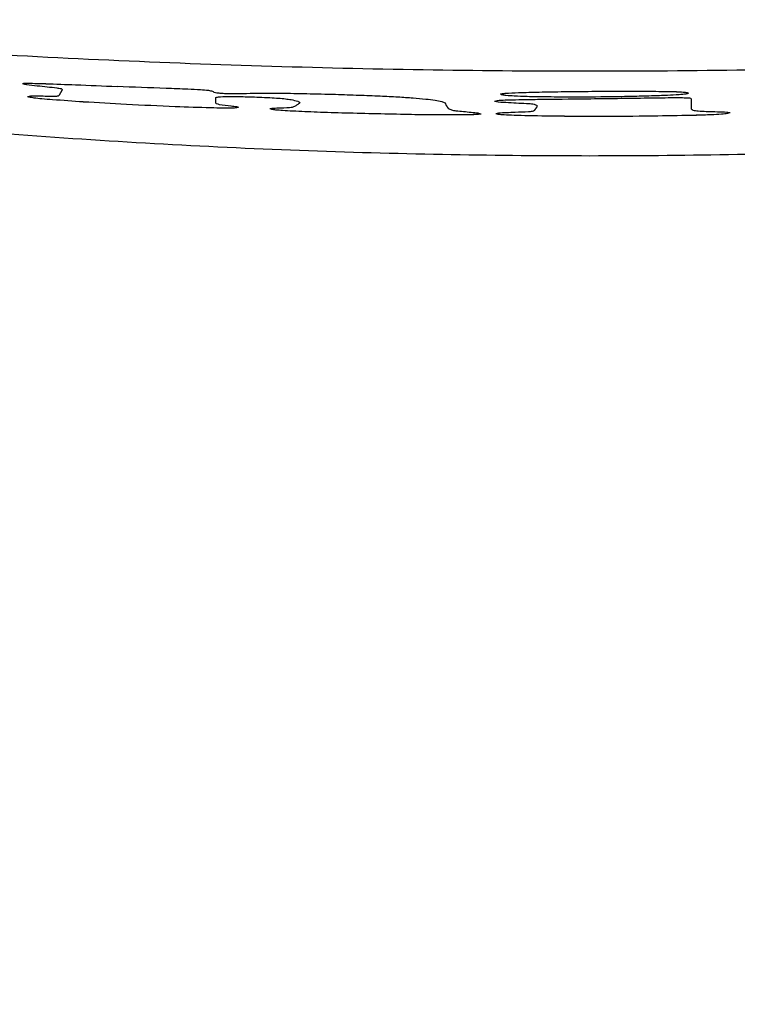
# Model space of a CAD drawing. Extents: x -287 to 1233, y -686 to 1530.
# Drawn here: x 8 to 16, y 683 to 694 of the extents above; entities that cross this region are included whole.
import ezdxf

# ---------------------------------------------------------------- set-up
doc = ezdxf.new("R2010")
doc.units = 0
doc.layers.add('AM_VIS', color=7, linetype='CONTINUOUS')

msp = doc.modelspace()

# ---------------------------------------------------------------- linework, layer by layer
at = {"layer": 'AM_VIS'}
for p, q in [((8.419, 693.179), (8.432, 693.191)), ((8.419, 693.179), (8.432, 693.191)), ((10.175, 693.159), (10.175, 693.101)), ((10.175, 693.159), (10.175, 693.101)), ((10.175, 693.101), (10.183, 693.092)), ((10.175, 693.101), (10.183, 693.092)), ((12.744, 693.101), (12.756, 693.072)), ((12.744, 693.101), (12.756, 693.072)), ((13.773, 693.056), (13.773, 693.072)), ((13.773, 693.056), (13.773, 693.072)), ((15.495, 693.147), (15.495, 693.035)), ((15.495, 693.147), (15.495, 693.035))]:
    msp.add_line(p, q, dxfattribs=at)
for centre, major_axis, ratio, start_param, end_param in [((14.353, 785.122), (-90.828, 0), 0.939693, 0.806865, 2.334918), ((14.363, 785.01), (-90.829, 0), 0.939693, 0.806027, 2.335566), ((14.364, 663.31), (0, 47), 1, 0.730049, 5.55316), ((14.364, 663.31), (0, 46), 1, 0.717105, 3.143757), ((14.364, 663.31), (0, 46), 1, 0.717105, 3.143756), ((-8.832, 792.81), (103.472, 0), 0.974552, 4.875947, 4.876108), ((-8.832, 792.81), (103.472, 0), 0.974552, 4.875947, 4.876108), ((31.671, 792.81), (103.646, 0), 0.985958, 4.482141, 4.482593), ((31.671, 792.81), (103.646, 0), 0.985958, 4.482141, 4.482593), ((6.291, 792.81), (99.833, 0), 0.996726, 4.729847, 4.730305), ((6.291, 792.81), (99.833, 0), 0.996726, 4.729847, 4.730305), ((19.987, 792.81), (100.372, 0), 0.998429, 4.593302, 4.59451), ((19.987, 792.81), (100.372, 0), 0.998429, 4.593302, 4.59451), ((10.663, 792.81), (99.592, 0), 0.99931, 4.686437, 4.688436), ((10.663, 792.81), (99.592, 0), 0.99931, 4.686437, 4.688436), ((18.72, 792.81), (100.168, 0), 0.999054, 4.606999, 4.609207), ((18.72, 792.81), (100.168, 0), 0.999054, 4.606999, 4.609207), ((12.014, 792.81), (99.593, 0), 0.999722, 4.674872, 4.678208), ((12.014, 792.81), (99.593, 0), 0.999722, 4.674872, 4.678208), ((28.051, 792.81), (102.348, 0), 0.991016, 4.519213, 4.519666), ((28.051, 792.81), (102.348, 0), 0.991016, 4.519213, 4.519666), ((12.686, 792.81), (99.605, 0), 0.999858, 4.671453, 4.676123), ((12.686, 792.81), (99.605, 0), 0.999858, 4.671453, 4.676123), ((12.82, 792.81), (99.607, 0), 0.99988, 4.674778, 4.68028), ((12.82, 792.81), (99.607, 0), 0.99988, 4.674778, 4.68028), ((13.653, 792.81), (99.628, 0), 0.999975, 4.671928, 4.674388), ((13.653, 792.81), (99.628, 0), 0.999975, 4.671928, 4.674388), ((14.364, 663.31), (0, 50), 1, 3.143757, 5.35589), ((14.364, 663.31), (0, 50), 1, 3.143757, 5.35589), ((-9.347, 792.81), (103.814, 0), 0.973571, 4.881002, 4.881327), ((-9.347, 792.81), (103.814, 0), 0.973571, 4.881002, 4.881327), ((51.639, 792.81), (114.071, 0), 0.945101, 4.320536, 4.320694), ((51.639, 792.81), (114.071, 0), 0.945101, 4.320536, 4.320694), ((22.92, 792.81), (101.096, 0), 0.996411, 4.565178, 4.565716), ((22.92, 792.81), (101.096, 0), 0.996411, 4.565178, 4.565716), ((8.676, 792.81), (99.795, 0), 0.998375, 4.706698, 4.707654), ((8.676, 792.81), (99.795, 0), 0.998375, 4.706698, 4.707654), ((18.872, 792.81), (100.328, 0), 0.998989, 4.605263, 4.606138), ((18.872, 792.81), (100.328, 0), 0.998989, 4.605263, 4.606138), ((9.867, 792.81), (99.747, 0), 0.998984, 4.695711, 4.6975), ((9.867, 792.81), (99.747, 0), 0.998984, 4.695711, 4.6975), ((-3.509, 792.81), (101.9, 0), 0.9845, 4.829344, 4.829712), ((-3.509, 792.81), (101.9, 0), 0.9845, 4.829344, 4.829712), ((138.382, 792.81), (186.247, 0), 0.746053, 3.940286, 3.940411), ((138.382, 792.81), (186.247, 0), 0.746053, 3.940286, 3.940411), ((15.132, 792.81), (99.696, 0), 0.99997, 4.659564, 4.660979), ((15.132, 792.81), (99.696, 0), 0.99997, 4.659564, 4.660979), ((18.86, 792.81), (100.054, 0), 0.998989, 4.623806, 4.624681), ((18.86, 792.81), (100.054, 0), 0.998989, 4.623806, 4.624681), ((31.027, 792.81), (103.045, 0), 0.986837, 4.507841, 4.508295), ((31.027, 792.81), (103.045, 0), 0.986837, 4.507841, 4.508295), ((154.286, 792.81), (200.342, 0), 0.715684, 3.909315, 3.909433), ((154.286, 792.81), (200.342, 0), 0.715684, 3.909315, 3.909433), ((33.372, 792.81), (103.925, 0), 0.983129, 4.487116, 4.487445), ((33.372, 792.81), (103.925, 0), 0.983129, 4.487116, 4.487445), ((-20.906, 792.81), (109.729, 0), 0.946938, 4.99957, 4.999885), ((-20.906, 792.81), (109.729, 0), 0.946938, 4.99957, 4.999885), ((18.553, 792.81), (100.035, 0), 0.999122, 4.628707, 4.629123), ((18.553, 792.81), (100.035, 0), 0.999122, 4.628707, 4.629123), ((6.161, 792.81), (100.06, 0), 0.996635, 4.752847, 4.753803), ((6.161, 792.81), (100.06, 0), 0.996635, 4.752847, 4.753803), ((16.234, 792.81), (99.799, 0), 0.999824, 4.652222, 4.652804), ((16.234, 792.81), (99.799, 0), 0.999824, 4.652222, 4.652804), ((11.663, 792.81), (99.651, 0), 0.999633, 4.698619, 4.699827), ((11.663, 792.81), (99.651, 0), 0.999633, 4.698619, 4.699827), ((11.117, 792.81), (99.694, 0), 0.99947, 4.70423, 4.70577), ((11.117, 792.81), (99.694, 0), 0.99947, 4.70423, 4.70577), ((8.553, 792.81), (99.793, 0), 0.998304, 4.731006, 4.732129), ((8.553, 792.81), (99.793, 0), 0.998304, 4.731006, 4.732129), ((13.631, 792.81), (99.692, 0), 0.999973, 4.68055, 4.682631), ((13.631, 792.81), (99.692, 0), 0.999973, 4.68055, 4.682631), ((8.309, 792.81), (99.812, 0), 0.998159, 4.734577, 4.736158), ((8.309, 792.81), (99.812, 0), 0.998159, 4.734577, 4.736158), ((15.264, 792.81), (99.756, 0), 0.999959, 4.666267, 4.667475), ((15.264, 792.81), (99.756, 0), 0.999959, 4.666267, 4.667475), ((11.035, 792.81), (99.657, 0), 0.999442, 4.708832, 4.711122), ((11.035, 792.81), (99.657, 0), 0.999442, 4.708832, 4.711122), ((17.316, 792.81), (99.908, 0), 0.999563, 4.646965, 4.647924), ((17.316, 792.81), (99.908, 0), 0.999563, 4.646965, 4.647924), ((12.624, 792.81), (99.631, 0), 0.999848, 4.695173, 4.698049), ((12.624, 792.81), (99.631, 0), 0.999848, 4.695173, 4.698049), ((13.828, 792.81), (99.642, 0), 0.999986, 4.685968, 4.689218), ((13.828, 792.81), (99.642, 0), 0.999986, 4.685968, 4.689218), ((15.025, 792.81), (99.678, 0), 0.999978, 4.67721, 4.679835), ((15.025, 792.81), (99.678, 0), 0.999978, 4.67721, 4.679835), ((15.922, 792.81), (99.721, 0), 0.999878, 4.670849, 4.673223), ((15.922, 792.81), (99.721, 0), 0.999878, 4.670849, 4.673223), ((17.304, 792.81), (99.815, 0), 0.999566, 4.659397, 4.661396), ((17.304, 792.81), (99.815, 0), 0.999566, 4.659397, 4.661396), ((19.095, 792.81), (99.991, 0), 0.99888, 4.643547, 4.645251), ((19.095, 792.81), (99.991, 0), 0.99888, 4.643547, 4.645251), ((21.322, 792.81), (100.294, 0), 0.997589, 4.623174, 4.624587), ((21.322, 792.81), (100.294, 0), 0.997589, 4.623174, 4.624587), ((-36.215, 792.81), (120.437, 0), 0.907546, 5.136643, 5.136756), ((-36.215, 792.81), (120.437, 0), 0.907546, 5.136643, 5.136756), ((49.516, 792.81), (111.061, 0), 0.948585, 4.380812, 4.380969), ((49.516, 792.81), (111.061, 0), 0.948585, 4.380812, 4.380969), ((2.176, 792.81), (100.964, 0), 0.992689, 4.82353, 4.823943), ((2.176, 792.81), (100.964, 0), 0.992689, 4.82353, 4.823943), ((27.385, 792.81), (101.421, 0), 0.991723, 4.573841, 4.574296), ((27.385, 792.81), (101.421, 0), 0.991723, 4.573841, 4.574296), ((8.112, 792.81), (99.939, 0), 0.998042, 4.765484, 4.766981), ((8.112, 792.81), (99.939, 0), 0.998042, 4.765484, 4.766981), ((20.328, 792.81), (100.04, 0), 0.998221, 4.643324, 4.644239), ((20.328, 792.81), (100.04, 0), 0.998221, 4.643324, 4.644239), ((17.197, 792.81), (99.739, 0), 0.999596, 4.67547, 4.676926), ((17.197, 792.81), (99.739, 0), 0.999596, 4.67547, 4.676926), ((10.844, 792.81), (99.694, 0), 0.999377, 4.739693, 4.741983), ((10.844, 792.81), (99.694, 0), 0.999377, 4.739693, 4.741983), ((15.642, 792.81), (99.664, 0), 0.999918, 4.692503, 4.694544), ((15.642, 792.81), (99.664, 0), 0.999918, 4.692503, 4.694544), ((12.215, 792.81), (99.624, 0), 0.999767, 4.728237, 4.731071), ((12.215, 792.81), (99.624, 0), 0.999767, 4.728237, 4.731071), ((14.943, 792.81), (99.647, 0), 0.999983, 4.701556, 4.70418), ((14.943, 792.81), (99.647, 0), 0.999983, 4.701556, 4.70418), ((13.164, 792.81), (99.595, 0), 0.999928, 4.721541, 4.724626), ((13.164, 792.81), (99.595, 0), 0.999928, 4.721541, 4.724626), ((13.732, 792.81), (99.645, 0), 0.99998, 4.716335, 4.721167), ((13.732, 792.81), (99.645, 0), 0.99998, 4.716335, 4.721167), ((13.318, 792.81), (99.674, 0), 0.999945, 4.722534, 4.729405), ((13.318, 792.81), (99.674, 0), 0.999945, 4.722534, 4.729405), ((13.944, 792.81), (99.582, 0), 0.999991, 4.716799, 4.719923), ((13.944, 792.81), (99.582, 0), 0.999991, 4.716799, 4.719923), ((12.938, 792.81), (99.663, 0), 0.999898, 4.729132, 4.731421), ((12.938, 792.81), (99.663, 0), 0.999898, 4.729132, 4.731421), ((14.979, 792.81), (99.581, 0), 0.999981, 4.709527, 4.712361), ((14.979, 792.81), (99.581, 0), 0.999981, 4.709527, 4.712361), ((12.256, 792.81), (99.69, 0), 0.999777, 4.738258, 4.740425), ((12.256, 792.81), (99.69, 0), 0.999777, 4.738258, 4.740425), ((16.278, 792.81), (99.606, 0), 0.999815, 4.699323, 4.701822), ((16.278, 792.81), (99.606, 0), 0.999815, 4.699323, 4.701822), ((13.772, 792.81), (99.664, 0), 0.999982, 4.724845, 4.727425), ((13.772, 792.81), (99.664, 0), 0.999982, 4.724845, 4.727425), ((11.44, 792.81), (99.737, 0), 0.999571, 4.748598, 4.750386), ((11.44, 792.81), (99.737, 0), 0.999571, 4.748598, 4.750386), ((17.98, 792.81), (99.685, 0), 0.999341, 4.684746, 4.685828), ((17.98, 792.81), (99.685, 0), 0.999341, 4.684746, 4.685828), ((9.779, 792.81), (99.876, 0), 0.998946, 4.766987, 4.768318), ((9.779, 792.81), (99.876, 0), 0.998946, 4.766987, 4.768318), ((14.949, 792.81), (99.653, 0), 0.999983, 4.715616, 4.71674), ((14.949, 792.81), (99.653, 0), 0.999983, 4.715616, 4.71674), ((20.467, 792.81), (99.903, 0), 0.998131, 4.660972, 4.661721), ((20.467, 792.81), (99.903, 0), 0.998131, 4.660972, 4.661721), ((5.786, 792.81), (100.438, 0), 0.996347, 4.807874, 4.808663), ((5.786, 792.81), (100.438, 0), 0.996347, 4.807874, 4.808663), ((17.946, 792.81), (99.748, 0), 0.999354, 4.686684, 4.687351), ((17.946, 792.81), (99.748, 0), 0.999354, 4.686684, 4.687351), ((28.162, 792.81), (101.331, 0), 0.990684, 4.586187, 4.5866), ((28.162, 792.81), (101.331, 0), 0.990684, 4.586187, 4.5866), ((-16.939, 792.81), (108.919, 0), 0.957815, 5.014235, 5.014475), ((-16.939, 792.81), (108.919, 0), 0.957815, 5.014235, 5.014475), ((62.382, 792.81), (118.601, 0), 0.914372, 4.305541, 4.305694), ((62.382, 792.81), (118.601, 0), 0.914372, 4.305541, 4.305694), ((26.71, 792.81), (101.034, 0), 0.992504, 4.6007, 4.601073), ((26.71, 792.81), (101.034, 0), 0.992504, 4.6007, 4.601073), ((269.249, 792.81), (308.991, 0), 0.565281, 3.74877, 3.748816), ((269.249, 792.81), (308.991, 0), 0.565281, 3.74877, 3.748816), ((17.075, 792.81), (100.089, 0), 0.999633, 4.623933, 4.62514), ((17.075, 792.81), (100.089, 0), 0.999633, 4.623933, 4.62514), ((15.624, 792.81), (99.944, 0), 0.99992, 4.639569, 4.643024), ((15.624, 792.81), (99.944, 0), 0.99992, 4.639569, 4.643024), ((14.679, 792.81), (99.876, 0), 0.999995, 4.652463, 4.65729), ((14.679, 792.81), (99.876, 0), 0.999995, 4.652463, 4.65729), ((14.085, 792.81), (99.845, 0), 0.999996, 4.663228, 4.668721), ((14.085, 792.81), (99.845, 0), 0.999996, 4.663228, 4.668721), ((13.206, 792.81), (99.817, 0), 0.999933, 4.677528, 4.681479), ((13.206, 792.81), (99.817, 0), 0.999933, 4.677528, 4.681479), ((11.985, 792.81), (99.808, 0), 0.999716, 4.693714, 4.695085), ((11.985, 792.81), (99.808, 0), 0.999716, 4.693714, 4.695085), ((34.956, 792.81), (104.679, 0), 0.980459, 4.473471, 4.473796), ((34.956, 792.81), (104.679, 0), 0.980459, 4.473471, 4.473796), ((22.955, 792.81), (100.897, 0), 0.996368, 4.585799, 4.587126), ((22.955, 792.81), (100.897, 0), 0.996368, 4.585799, 4.587126), ((10.219, 792.81), (99.851, 0), 0.999139, 4.712773, 4.713771), ((10.219, 792.81), (99.851, 0), 0.999139, 4.712773, 4.713771), ((23.903, 792.81), (101.103, 0), 0.995538, 4.577922, 4.578543), ((23.903, 792.81), (101.103, 0), 0.995538, 4.577922, 4.578543), ((6.118, 792.81), (100.194, 0), 0.996608, 4.754716, 4.755297), ((6.118, 792.81), (100.194, 0), 0.996608, 4.754716, 4.755297), ((40.198, 792.81), (107.02, 0), 0.970424, 4.430334, 4.430536), ((40.198, 792.81), (107.02, 0), 0.970424, 4.430334, 4.430536), ((-23.848, 792.81), (111.574, 0), 0.93953, 5.024521, 5.024676), ((-23.848, 792.81), (111.574, 0), 0.93953, 5.024521, 5.024676), ((6.149, 792.81), (100.214, 0), 0.996635, 4.758918, 4.759581), ((6.149, 792.81), (100.214, 0), 0.996635, 4.758918, 4.759581), ((7.937, 792.81), (100.015, 0), 0.997934, 4.741777, 4.743064), ((7.937, 792.81), (100.015, 0), 0.997934, 4.741777, 4.743064), ((20.184, 792.81), (100.258, 0), 0.998313, 4.619458, 4.620246), ((20.184, 792.81), (100.258, 0), 0.998313, 4.619458, 4.620246), ((24.216, 792.81), (101.016, 0), 0.995231, 4.580769, 4.581392), ((24.216, 792.81), (101.016, 0), 0.995231, 4.580769, 4.581392), ((-3.779, 792.81), (102.436, 0), 0.984192, 4.857215, 4.857542), ((-3.779, 792.81), (102.436, 0), 0.984192, 4.857215, 4.857542), ((34.744, 792.81), (104.362, 0), 0.980744, 4.48307, 4.483805), ((34.744, 792.81), (104.362, 0), 0.980744, 4.48307, 4.483805), ((-41.573, 792.81), (123.618, 0), 0.89177, 5.152004, 5.152227), ((-41.573, 792.81), (123.618, 0), 0.89177, 5.152004, 5.152227), ((-88.41, 792.81), (162.653, 0), 0.775087, 5.370427, 5.370652), ((-88.41, 792.81), (162.653, 0), 0.775087, 5.370427, 5.370652), ((-212.004, 792.81), (280.088, 0), 0.58891, 5.633906, 5.634078), ((-212.004, 792.81), (280.088, 0), 0.58891, 5.633906, 5.634078), ((120.812, 792.81), (168.895, 0), 0.776374, 4.005311, 4.005505), ((120.812, 792.81), (168.895, 0), 0.776374, 4.005311, 4.005505), ((25.366, 792.81), (101.081, 0), 0.994058, 4.585036, 4.586072), ((25.366, 792.81), (101.081, 0), 0.994058, 4.585036, 4.586072), ((32.402, 792.81), (103.152, 0), 0.984589, 4.519528, 4.520265), ((32.402, 792.81), (103.152, 0), 0.984589, 4.519528, 4.520265), ((60.443, 792.81), (118.302, 0), 0.921022, 4.297034, 4.29738), ((60.443, 792.81), (118.302, 0), 0.921022, 4.297034, 4.29738), ((-11.76, 792.81), (105.877, 0), 0.969085, 4.951303, 4.951585), ((-11.76, 792.81), (105.877, 0), 0.969085, 4.951303, 4.951585), ((35.1, 792.81), (104.041, 0), 0.979936, 4.50125, 4.501657), ((35.1, 792.81), (104.041, 0), 0.979936, 4.50125, 4.501658), ((7.447, 792.81), (100.094, 0), 0.99761, 4.771145, 4.772059), ((7.447, 792.81), (100.094, 0), 0.99761, 4.771145, 4.772059), ((19.598, 792.81), (100.031, 0), 0.99863, 4.649758, 4.650923), ((19.598, 792.81), (100.031, 0), 0.99863, 4.649758, 4.650923), ((10.831, 792.81), (99.773, 0), 0.999373, 4.738303, 4.739842), ((10.831, 792.81), (99.773, 0), 0.999373, 4.738303, 4.739842), ((18.46, 792.81), (99.915, 0), 0.999159, 4.662261, 4.664547), ((18.46, 792.81), (99.915, 0), 0.999159, 4.662261, 4.664547), ((12.167, 792.81), (99.707, 0), 0.999758, 4.72645, 4.728532), ((12.167, 792.81), (99.707, 0), 0.999758, 4.72645, 4.728532), ((27.266, 792.81), (101.446, 0), 0.991878, 4.578076, 4.578654), ((27.266, 792.81), (101.446, 0), 0.991878, 4.578076, 4.578654), ((65.314, 792.81), (121.376, 0), 0.907627, 4.273522, 4.273824), ((65.314, 792.81), (121.376, 0), 0.907627, 4.273522, 4.273824), ((12.988, 792.81), (99.682, 0), 0.999905, 4.720299, 4.725836), ((12.988, 792.81), (99.682, 0), 0.999905, 4.720299, 4.725836), ((14.364, 663.31), (0, 49), 1, 0.920523, 5.362662), ((-14.422, 792.81), (106.642, 0), 0.962884, 4.951012, 4.951253), ((-14.422, 792.81), (106.642, 0), 0.962884, 4.951012, 4.951253), ((47.639, 792.81), (110.897, 0), 0.95392, 4.373621, 4.37378), ((47.639, 792.81), (110.897, 0), 0.95392, 4.373621, 4.37378), ((24.03, 792.81), (101.108, 0), 0.995419, 4.581178, 4.581632), ((24.03, 792.81), (101.108, 0), 0.995419, 4.581178, 4.581632), ((18.777, 792.81), (100.197, 0), 0.999029, 4.633164, 4.633954), ((18.777, 792.81), (100.197, 0), 0.999029, 4.633164, 4.633954), ((16.693, 792.81), (99.986, 0), 0.999728, 4.654681, 4.655804), ((16.693, 792.81), (99.986, 0), 0.999728, 4.654681, 4.655804), ((15.634, 792.81), (99.912, 0), 0.999919, 4.666375, 4.669119), ((15.634, 792.81), (99.912, 0), 0.999919, 4.666375, 4.669119), ((14.707, 792.81), (99.869, 0), 0.999994, 4.678385, 4.681545), ((14.707, 792.81), (99.869, 0), 0.999994, 4.678385, 4.681545), ((14.209, 792.81), (99.854, 0), 0.999999, 4.68653, 4.693597), ((14.209, 792.81), (99.854, 0), 0.999999, 4.68653, 4.693597), ((13.616, 792.81), (99.848, 0), 0.999972, 4.699539, 4.702449), ((13.616, 792.81), (99.848, 0), 0.999972, 4.699539, 4.702449), ((13.011, 792.81), (99.85, 0), 0.999908, 4.70851, 4.711086), ((13.011, 792.81), (99.85, 0), 0.999908, 4.70851, 4.711086), ((67.512, 792.81), (123.366, 0), 0.902437, 4.252726, 4.253027), ((67.512, 792.81), (123.366, 0), 0.902437, 4.252726, 4.253027), ((31.911, 792.81), (103.053, 0), 0.985395, 4.526001, 4.526493), ((31.911, 792.81), (103.053, 0), 0.985395, 4.526001, 4.526493), ((22.08, 792.81), (100.517, 0), 0.997049, 4.620574, 4.622273), ((22.08, 792.81), (100.517, 0), 0.997049, 4.620574, 4.622273), ((11.849, 792.81), (99.878, 0), 0.999683, 4.722719, 4.723758), ((11.849, 792.81), (99.878, 0), 0.999683, 4.722719, 4.723758), ((10.785, 792.81), (99.928, 0), 0.999359, 4.734401, 4.73519), ((10.785, 792.81), (99.928, 0), 0.999359, 4.734401, 4.73519), ((23.588, 792.81), (100.789, 0), 0.995802, 4.607479, 4.608308), ((23.588, 792.81), (100.789, 0), 0.995802, 4.607479, 4.608308), ((7.507, 792.81), (100.226, 0), 0.997658, 4.767848, 4.768388), ((7.507, 792.81), (100.226, 0), 0.997658, 4.767848, 4.768388), ((43.65, 792.81), (108.103, 0), 0.962601, 4.426047, 4.426326), ((43.65, 792.81), (108.103, 0), 0.962601, 4.426047, 4.426326), ((-0.188, 792.81), (101.745, 0), 0.989721, 4.843532, 4.843819), ((-0.188, 792.81), (101.745, 0), 0.989721, 4.843532, 4.843819), ((-16.438, 792.81), (108.296, 0), 0.958701, 4.99068, 4.990959), ((-16.438, 792.81), (108.296, 0), 0.958701, 4.99068, 4.990959), ((46.512, 792.81), (109.576, 0), 0.955989, 4.40456, 4.404759), ((46.512, 792.81), (109.576, 0), 0.955989, 4.40456, 4.404759), ((21.798, 792.81), (100.467, 0), 0.997258, 4.628035, 4.62874), ((21.798, 792.81), (100.467, 0), 0.997258, 4.628035, 4.62874), ((8.357, 792.81), (100.125, 0), 0.9982, 4.762185, 4.763055), ((8.357, 792.81), (100.125, 0), 0.9982, 4.762185, 4.763055), ((18.053, 792.81), (100.017, 0), 0.999319, 4.66588, 4.667002), ((18.053, 792.81), (100.017, 0), 0.999319, 4.66588, 4.667002), ((10.215, 792.81), (99.954, 0), 0.999139, 4.744541, 4.745538), ((10.215, 792.81), (99.954, 0), 0.999139, 4.744541, 4.745538), ((16.289, 792.81), (99.903, 0), 0.999814, 4.684624, 4.686202), ((16.289, 792.81), (99.903, 0), 0.999814, 4.684624, 4.686202), ((9.563, 792.81), (100.007, 0), 0.998847, 4.752048, 4.753543), ((9.563, 792.81), (100.007, 0), 0.998847, 4.752048, 4.753543), ((15.378, 792.81), (99.87, 0), 0.999948, 4.695319, 4.699393), ((15.378, 792.81), (99.87, 0), 0.999948, 4.695319, 4.699393), ((0.505, 792.81), (101.606, 0), 0.990656, 4.842392, 4.842803), ((0.505, 792.81), (101.606, 0), 0.990656, 4.842392, 4.842803), ((-28, 792.81), (115.152, 0), 0.92987, 5.083119, 5.08335), ((-28, 792.81), (115.152, 0), 0.92987, 5.083119, 5.08335), ((14.632, 792.81), (99.859, 0), 0.999996, 4.706858, 4.711721), ((14.632, 792.81), (99.859, 0), 0.999996, 4.706858, 4.711721), ((14.089, 792.81), (99.86, 0), 0.999996, 4.717157, 4.722726), ((14.089, 792.81), (99.86, 0), 0.999996, 4.717157, 4.722726), ((13.406, 792.81), (99.873, 0), 0.999954, 4.729571, 4.73389), ((13.406, 792.81), (99.873, 0), 0.999954, 4.729571, 4.73389), ((211.751, 792.81), (252.937, 0), 0.6253, 3.824233, 3.824364), ((211.751, 792.81), (252.937, 0), 0.6253, 3.824233, 3.824364), ((31.263, 792.81), (102.397, 0), 0.986286, 4.557986, 4.558559), ((31.263, 792.81), (102.397, 0), 0.986286, 4.557986, 4.558559), ((12.272, 792.81), (99.921, 0), 0.999781, 4.745226, 4.746889), ((12.272, 792.81), (99.921, 0), 0.999781, 4.745226, 4.746889), ((20.804, 792.81), (100.144, 0), 0.99793, 4.660141, 4.661054), ((20.804, 792.81), (100.144, 0), 0.99793, 4.660141, 4.661054), ((18.371, 792.81), (99.922, 0), 0.999195, 4.685303, 4.686551), ((18.371, 792.81), (99.922, 0), 0.999195, 4.685303, 4.686551), ((10.232, 792.81), (100.076, 0), 0.999148, 4.767245, 4.768407), ((10.232, 792.81), (100.076, 0), 0.999148, 4.767245, 4.768407), ((19.613, 792.81), (100.019, 0), 0.998621, 4.674153, 4.675191), ((19.613, 792.81), (100.019, 0), 0.998621, 4.674153, 4.675191), ((5.365, 792.81), (100.779, 0), 0.996006, 4.816472, 4.817176), ((5.365, 792.81), (100.779, 0), 0.996006, 4.816472, 4.817176), ((32.893, 792.81), (102.886, 0), 0.983647, 4.546393, 4.546762), ((32.893, 792.81), (102.886, 0), 0.983647, 4.546393, 4.546762), ((-19.35, 792.81), (110.586, 0), 0.952399, 5.036859, 5.037097), ((-19.35, 792.81), (110.586, 0), 0.952399, 5.036859, 5.037097)]:
    msp.add_ellipse(centre, major_axis=major_axis, ratio=ratio, start_param=start_param, end_param=end_param, dxfattribs=at)
for points, degree, knots in [([(14.464, 617.31), (15.2, 617.318), (15.936, 617.337), (16.671, 617.368), (17.406, 617.411), (18.14, 617.465), (18.873, 617.531), (19.605, 617.609), (20.335, 617.699), (21.064, 617.801), (21.791, 617.914), (22.517, 618.038), (23.24, 618.174), (23.961, 618.322), (24.679, 618.481), (25.395, 618.652), (26.108, 618.834), (26.819, 619.028), (27.525, 619.233), (28.229, 619.449), (28.929, 619.677), (29.625, 619.915), (30.317, 620.165), (31.006, 620.426), (31.69, 620.697), (32.369, 620.98), (33.044, 621.274), (33.714, 621.578), (34.38, 621.893), (35.04, 622.218), (35.694, 622.554), (36.344, 622.901), (36.988, 623.258), (37.625, 623.625), (38.257, 624.002), (38.883, 624.389), (39.503, 624.787), (40.116, 625.194), (40.722, 625.611), (41.322, 626.037), (41.915, 626.473), (42.501, 626.919), (43.08, 627.373), (43.651, 627.838), (44.215, 628.311), (44.771, 628.793), (45.319, 629.284), (45.86, 629.783), (46.392, 630.291), (46.916, 630.808), (47.432, 631.333), (47.939, 631.866), (48.438, 632.407), (48.928, 632.956), (49.409, 633.513), (49.882, 634.078), (50.345, 634.65), (50.799, 635.229), (51.243, 635.816), (51.679, 636.409), (52.104, 637.01), (52.52, 637.617), (52.926, 638.231), (53.323, 638.851), (53.709, 639.477), (54.085, 640.11), (54.451, 640.748), (54.807, 641.393), (55.153, 642.042), (55.488, 642.698), (55.812, 643.358), (56.126, 644.024), (56.429, 644.695), (56.722, 645.37), (57.003, 646.05), (57.274, 646.734), (57.534, 647.423), (57.783, 648.116), (58.02, 648.812), (58.246, 649.513), (58.462, 650.217), (58.665, 650.924), (58.858, 651.634), (59.039, 652.347), (59.209, 653.064), (59.367, 653.782), (59.514, 654.504), (59.649, 655.227), (59.772, 655.953), (59.884, 656.68), (59.984, 657.409), (60.073, 658.14), (60.15, 658.872), (60.215, 659.605), (60.268, 660.339), (60.31, 661.074), (60.34, 661.809), (60.358, 662.545), (60.364, 663.281), (60.359, 664.017), (60.342, 664.753), (60.313, 665.488), (60.272, 666.223), (60.22, 666.957), (60.155, 667.69), (60.079, 668.422), (59.992, 669.153), (59.892, 669.882), (59.781, 670.61), (59.659, 671.336), (59.525, 672.059), (59.379, 672.781), (59.222, 673.5), (59.053, 674.216), (58.873, 674.93), (58.681, 675.64), (58.478, 676.348), (58.264, 677.052), (58.038, 677.752), (57.802, 678.449), (57.554, 679.142), (57.295, 679.831), (57.025, 680.516), (56.745, 681.196), (56.453, 681.872), (56.151, 682.543), (55.837, 683.209), (55.514, 683.87), (55.18, 684.526), (54.835, 685.176), (54.48, 685.821), (54.115, 686.46), (53.739, 687.093), (53.354, 687.72), (52.958, 688.341), (52.553, 688.955), (52.137, 689.563), (51.713, 690.164), (51.278, 690.758), (50.834, 691.345), (50.381, 691.925), (50.083, 692.296), (49.781, 692.664), (49.475, 693.029), (49.165, 693.391), (48.852, 693.75), (48.535, 694.106), (48.214, 694.458), (47.89, 694.806), (47.562, 695.152), (47.231, 695.494), (46.896, 695.832), (46.557, 696.168), (46.215, 696.499), (45.87, 696.827), (45.521, 697.151), (45.169, 697.472), (44.814, 697.789), (44.595, 697.981)], 1, [3.143757, 3.143757, 3.159757, 3.175757, 3.191757, 3.207757, 3.223757, 3.239757, 3.255757, 3.271757, 3.287757, 3.303757, 3.319757, 3.335757, 3.351757, 3.367757, 3.383757, 3.399757, 3.415757, 3.431757, 3.447757, 3.463757, 3.479757, 3.495757, 3.511757, 3.527757, 3.543757, 3.559757, 3.575757, 3.591757, 3.607757, 3.623757, 3.639757, 3.655757, 3.671757, 3.687757, 3.703757, 3.719757, 3.735757, 3.751757, 3.767757, 3.783757, 3.799757, 3.815757, 3.831757, 3.847757, 3.863757, 3.879757, 3.895757, 3.911757, 3.927757, 3.943757, 3.959757, 3.975757, 3.991757, 4.007757, 4.023757, 4.039757, 4.055757, 4.071757, 4.087757, 4.103757, 4.119757, 4.135757, 4.151757, 4.167757, 4.183757, 4.199757, 4.215757, 4.231757, 4.247757, 4.263757, 4.279757, 4.295757, 4.311757, 4.327757, 4.343757, 4.359757, 4.375757, 4.391757, 4.407757, 4.423757, 4.439757, 4.455757, 4.471757, 4.487757, 4.503757, 4.519757, 4.535757, 4.551757, 4.567757, 4.583757, 4.599757, 4.615757, 4.631757, 4.647757, 4.663757, 4.679757, 4.695757, 4.711757, 4.727757, 4.743757, 4.759757, 4.775757, 4.791757, 4.807757, 4.823757, 4.839757, 4.855757, 4.871757, 4.887757, 4.903757, 4.919757, 4.935757, 4.951757, 4.967757, 4.983757, 4.999757, 5.015757, 5.031757, 5.047757, 5.063757, 5.079757, 5.095757, 5.111757, 5.127757, 5.143757, 5.159757, 5.175757, 5.191757, 5.207757, 5.223757, 5.239757, 5.255757, 5.271757, 5.287757, 5.303757, 5.319757, 5.335757, 5.351757, 5.367757, 5.383757, 5.394111, 5.404465, 5.414819, 5.425173, 5.435527, 5.44588, 5.456234, 5.466588, 5.476942, 5.487296, 5.49765, 5.508004, 5.518358, 5.528712, 5.539065, 5.549419, 5.559773, 5.566104, 5.566104]), ([(31.863, 694.53), (31.865, 694.516), (31.845, 694.498), (31.753, 694.453), (31.682, 694.425), (31.496, 694.364), (31.381, 694.331), (31.121, 694.26), (30.976, 694.223), (30.587, 694.128), (30.308, 694.065), (29.692, 693.934), (29.355, 693.866), (28.644, 693.732), (28.272, 693.665), (27.518, 693.537), (27.137, 693.476), (25.874, 693.284), (24.907, 693.155), (22.882, 692.926), (21.824, 692.826), (19.676, 692.666), (18.586, 692.606), (16.436, 692.528), (15.376, 692.51), (13.35, 692.51), (12.29, 692.528), (10.14, 692.606), (9.049, 692.666), (6.901, 692.826), (5.843, 692.926), (3.818, 693.155), (2.851, 693.284), (1.589, 693.476), (1.208, 693.537), (0.454, 693.665), (0.081, 693.732), (-0.629, 693.866), (-0.967, 693.934), (-1.583, 694.065), (-1.861, 694.128), (-2.25, 694.223), (-2.396, 694.26), (-2.656, 694.331), (-2.771, 694.364), (-2.957, 694.425), (-3.027, 694.453), (-3.119, 694.498), (-3.139, 694.516), (-3.132, 694.559), (-3.024, 694.569), (-2.633, 694.557), (-2.351, 694.534), (-1.664, 694.47), (-1.259, 694.427), (-0.384, 694.334), (0.085, 694.283), (1.029, 694.184), (1.531, 694.132), (2.575, 694.03), (3.117, 693.98), (4.79, 693.834), (5.966, 693.745), (8.368, 693.6), (9.593, 693.544), (12.017, 693.471), (13.216, 693.453), (15.51, 693.453), (16.709, 693.471), (19.133, 693.544), (20.358, 693.6), (22.76, 693.745), (23.936, 693.834), (25.608, 693.98), (26.15, 694.03), (27.195, 694.132), (27.697, 694.184), (28.641, 694.283), (29.11, 694.334), (29.985, 694.427), (30.39, 694.47), (31.077, 694.534), (31.359, 694.557), (31.749, 694.569), (31.857, 694.559), (31.863, 694.53)], 3, [0, 0, 0, 0, 0.793414, 0.793414, 1.586827, 1.586827, 2.380241, 2.380241, 3.173654, 3.173654, 4.436135, 4.436135, 5.698617, 5.698617, 6.961098, 6.961098, 8.223579, 8.223579, 11.263382, 11.263382, 14.303186, 14.303186, 17.342989, 17.342989, 20.382792, 20.382792, 23.422596, 23.422596, 26.462399, 26.462399, 29.502202, 29.502202, 32.542006, 32.542006, 33.804487, 33.804487, 35.066968, 35.066968, 36.329449, 36.329449, 37.591931, 37.591931, 38.385344, 38.385344, 39.178758, 39.178758, 39.972171, 39.972171, 40.765585, 40.765585, 42.453126, 42.453126, 44.140667, 44.140667, 45.828209, 45.828209, 47.51575, 47.51575, 49.236274, 49.236274, 50.956799, 50.956799, 54.397847, 54.397847, 57.838896, 57.838896, 61.279945, 61.279945, 64.720994, 64.720994, 68.162042, 68.162042, 71.603091, 71.603091, 73.323616, 73.323616, 75.04414, 75.04414, 76.731681, 76.731681, 78.419223, 78.419223, 80.106764, 80.106764, 81.794305, 81.794305, 81.794305, 81.794305]), ([(14.473, 613.31), (13.673, 613.315), (12.873, 613.332), (12.073, 613.363), (11.275, 613.406), (10.477, 613.461), (9.679, 613.53), (8.884, 613.611), (8.089, 613.705), (7.296, 613.812), (6.505, 613.932), (5.716, 614.064), (4.93, 614.208), (4.145, 614.365), (3.363, 614.535), (2.584, 614.718), (1.808, 614.912), (1.036, 615.119), (0.266, 615.339), (-0.499, 615.57), (-1.261, 615.814), (-2.019, 616.07), (-2.773, 616.339), (-3.522, 616.619), (-4.267, 616.911), (-5.007, 617.215), (-5.742, 617.531), (-6.472, 617.858), (-7.196, 618.197), (-7.915, 618.548), (-8.629, 618.91), (-9.336, 619.284), (-10.037, 619.669), (-10.732, 620.065), (-11.421, 620.472), (-12.103, 620.89), (-12.778, 621.319), (-13.447, 621.758), (-14.108, 622.209), (-14.762, 622.669), (-15.409, 623.141), (-16.047, 623.622), (-16.678, 624.114), (-17.302, 624.616), (-17.917, 625.127), (-18.523, 625.648), (-19.122, 626.179), (-19.712, 626.72), (-20.293, 627.27), (-20.865, 627.829), (-21.428, 628.397), (-21.982, 628.974), (-22.527, 629.56), (-23.062, 630.155), (-23.588, 630.758), (-24.104, 631.369), (-24.61, 631.989), (-25.106, 632.616), (-25.592, 633.252), (-26.068, 633.895), (-26.533, 634.545), (-26.988, 635.203), (-27.432, 635.869), (-27.866, 636.541), (-28.289, 637.22), (-28.701, 637.906), (-29.102, 638.598), (-29.492, 639.297), (-29.87, 640.001), (-30.238, 640.712), (-30.593, 641.429), (-30.938, 642.151), (-31.27, 642.878), (-31.592, 643.611), (-31.901, 644.349), (-32.198, 645.091), (-32.484, 645.839), (-32.757, 646.59), (-33.019, 647.346), (-33.268, 648.107), (-33.505, 648.871), (-33.73, 649.638), (-33.943, 650.41), (-34.143, 651.184), (-34.331, 651.962), (-34.506, 652.742), (-34.669, 653.526), (-34.819, 654.311), (-34.957, 655.099), (-35.082, 655.889), (-35.194, 656.682), (-35.294, 657.475), (-35.381, 658.271), (-35.455, 659.067), (-35.517, 659.865), (-35.566, 660.663), (-35.601, 661.462), (-35.625, 662.262), (-35.635, 663.062), (-35.633, 663.862), (-35.617, 664.662), (-35.589, 665.461), (-35.548, 666.26), (-35.495, 667.058), (-35.429, 667.856), (-35.349, 668.652), (-35.258, 669.446), (-35.153, 670.24), (-35.036, 671.031), (-34.906, 671.82), (-34.764, 672.608), (-34.609, 673.392), (-34.441, 674.175), (-34.261, 674.954), (-34.068, 675.731), (-33.863, 676.504), (-33.646, 677.274), (-33.417, 678.04), (-33.175, 678.803), (-32.921, 679.561), (-32.655, 680.316), (-32.398, 681.011), (-32.13, 681.702), (-31.852, 682.389), (-31.564, 683.072), (-31.266, 683.751), (-30.958, 684.425), (-30.641, 685.094), (-30.313, 685.759), (-29.975, 686.419), (-29.628, 687.073), (-29.271, 687.723), (-28.904, 688.367), (-28.528, 689.006), (-28.142, 689.639), (-27.747, 690.266), (-27.343, 690.887), (-26.93, 691.502), (-26.507, 692.111), (-26.076, 692.714), (-25.636, 693.31)], 1, [3.139428, 3.139428, 3.155428, 3.171428, 3.187428, 3.203428, 3.219428, 3.235428, 3.251428, 3.267428, 3.283428, 3.299428, 3.315428, 3.331428, 3.347428, 3.363428, 3.379428, 3.395428, 3.411428, 3.427428, 3.443428, 3.459428, 3.475428, 3.491428, 3.507428, 3.523428, 3.539428, 3.555428, 3.571428, 3.587428, 3.603428, 3.619428, 3.635428, 3.651428, 3.667428, 3.683428, 3.699428, 3.715428, 3.731428, 3.747428, 3.763428, 3.779428, 3.795428, 3.811428, 3.827428, 3.843428, 3.859428, 3.875428, 3.891428, 3.907428, 3.923428, 3.939428, 3.955428, 3.971428, 3.987428, 4.003428, 4.019428, 4.035428, 4.051428, 4.067428, 4.083428, 4.099428, 4.115428, 4.131428, 4.147428, 4.163428, 4.179428, 4.195428, 4.211428, 4.227428, 4.243428, 4.259428, 4.275428, 4.291428, 4.307428, 4.323428, 4.339428, 4.355428, 4.371428, 4.387428, 4.403428, 4.419428, 4.435428, 4.451428, 4.467428, 4.483428, 4.499428, 4.515428, 4.531428, 4.547428, 4.563428, 4.579428, 4.595428, 4.611428, 4.627428, 4.643428, 4.659428, 4.675428, 4.691428, 4.707428, 4.723428, 4.739428, 4.755428, 4.771428, 4.787428, 4.803428, 4.819428, 4.835428, 4.851428, 4.867428, 4.883428, 4.899428, 4.915428, 4.931428, 4.947428, 4.963428, 4.979428, 4.995428, 5.011428, 5.027428, 5.043428, 5.059428, 5.074251, 5.089074, 5.103898, 5.118721, 5.133544, 5.148367, 5.16319, 5.178013, 5.192836, 5.207659, 5.222482, 5.237305, 5.252128, 5.266952, 5.281775, 5.296598, 5.311421, 5.326244, 5.341067, 5.35589, 5.35589])]:
    msp.add_open_spline(points, degree=degree, knots=knots, dxfattribs=at)
for points, weights in [([(8.432, 693.191), (8.448, 693.22), (8.465, 693.248)], [1, 1.00000001464, 1]), ([(8.432, 693.191), (8.448, 693.22), (8.465, 693.248)], [1, 1.00000004271, 1]), ([(12.756, 693.072), (12.768, 693.053), (12.781, 693.035)], [1, 1.00000000809, 1]), ([(12.756, 693.072), (12.768, 693.053), (12.781, 693.035)], [1, 1.00000001529, 1]), ([(13.744, 693.017), (13.758, 693.036), (13.773, 693.056)], [1, 0.999999999481, 1]), ([(13.744, 693.017), (13.758, 693.036), (13.773, 693.056)], [1, 1.00000000733, 1])]:
    msp.add_rational_spline(points, weights, degree=2, dxfattribs=at)

doc.saveas('drawing.dxf')
